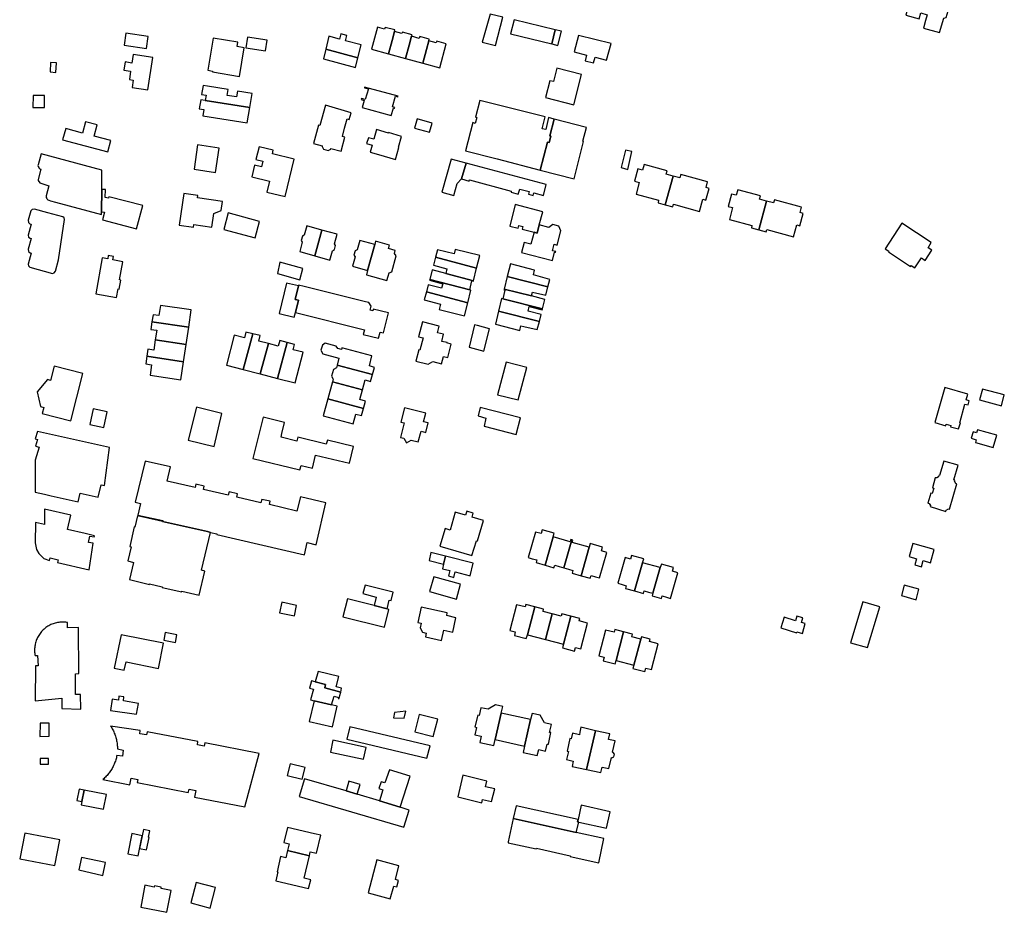
# Model space of a CAD drawing. Units: inches. Extents: x 7498630 to 7506919, y 5773938 to 5782289.
# Drawn here: x 7501247 to 7501670, y 5779162 to 5779545 of the extents above; entities that cross this region are included whole.
import ezdxf

# ---------------------------------------------------------------- set-up
doc = ezdxf.new("R2010")
doc.units = ezdxf.units.IN
doc.header["$MEASUREMENT"] = 0

msp = doc.modelspace()

# ---------------------------------------------------------------- linework, layer by layer
for points in [[(7501630.43, 5779558.46), (7501627.35, 5779547.38), (7501633.13, 5779545.77), (7501633.86, 5779548.27), (7501636.52, 5779547.53), (7501635.81, 5779545.02), (7501634.89, 5779541.76), (7501641.86, 5779539.82), (7501643.61, 5779546.1), (7501644.73, 5779546.36), (7501645.49, 5779549.13), (7501644.7, 5779549.98), (7501645.85, 5779554.11), (7501630.43, 5779558.46)], [(7501451.17, 5779534.32), (7501454.38, 5779546.46), (7501448.8, 5779547.8), (7501445.48, 5779535.8), (7501451.17, 5779534.32)], [(7501476.72, 5779541.05), (7501459.14, 5779545.3), (7501457.66, 5779539.36), (7501475.28, 5779535.01), (7501476.72, 5779541.05)], [(7501292.42, 5779539.55), (7501291.65, 5779534.49), (7501301.24, 5779533.04), (7501302.02, 5779538.1), (7501292.42, 5779539.55)], [(7501379.63, 5779538.26), (7501378.3, 5779532.69), (7501392.06, 5779529.03), (7501393.43, 5779534.52), (7501386.72, 5779536.34), (7501387.35, 5779538.66), (7501384.8, 5779539.34), (7501384.17, 5779537.04), (7501379.63, 5779538.26)], [(7501400.44, 5779542.18), (7501397.92, 5779532.78), (7501405.24, 5779530.76), (7501406.78, 5779536.43), (7501407.83, 5779540.34), (7501408, 5779540.97), (7501403.81, 5779542.09), (7501403.56, 5779541.32), (7501400.44, 5779542.18)], [(7501412.56, 5779528.74), (7501414.13, 5779534.51), (7501415.16, 5779538.3), (7501415.33, 5779538.93), (7501411.2, 5779540.08), (7501411.01, 5779539.46), (7501407.83, 5779540.34), (7501406.78, 5779536.43), (7501405.24, 5779530.76), (7501412.56, 5779528.74)], [(7501477.88, 5779534.37), (7501479.44, 5779540.39), (7501476.72, 5779541.05), (7501475.28, 5779535.01), (7501477.88, 5779534.37)], [(7501341.28, 5779520.99), (7501343.28, 5779533.26), (7501340.21, 5779533.81), (7501340.5, 5779535.68), (7501329.91, 5779537.45), (7501327.7, 5779523.74), (7501329.66, 5779523.34), (7501329.62, 5779522.97), (7501341.28, 5779520.99)], [(7501344.61, 5779537.93), (7501343.92, 5779533.26), (7501352.36, 5779531.95), (7501353.06, 5779536.6), (7501344.61, 5779537.93)], [(7501419.92, 5779526.7), (7501421.51, 5779532.59), (7501422.52, 5779536.32), (7501422.69, 5779536.96), (7501418.61, 5779538.12), (7501418.36, 5779537.37), (7501415.16, 5779538.3), (7501414.13, 5779534.51), (7501412.56, 5779528.74), (7501419.92, 5779526.7)], [(7501427.2, 5779524.68), (7501430.03, 5779534.96), (7501425.96, 5779536.15), (7501425.72, 5779535.41), (7501422.52, 5779536.32), (7501421.51, 5779532.59), (7501419.92, 5779526.7), (7501427.2, 5779524.68)], [(7501498.89, 5779528.02), (7501500.84, 5779535.21), (7501486.8, 5779538.61), (7501484.92, 5779531.58), (7501490.24, 5779530.17), (7501489.62, 5779527.68), (7501493.2, 5779526.79), (7501493.94, 5779529.25), (7501498.89, 5779528.02)], [(7501378.3, 5779532.69), (7501377.35, 5779528.52), (7501391.11, 5779524.84), (7501392.06, 5779529.03), (7501378.3, 5779532.69)], [(7501260.11, 5779526.93), (7501259.88, 5779522.92), (7501262.35, 5779522.71), (7501262.59, 5779526.79), (7501260.11, 5779526.93)], [(7501295.58, 5779530.37), (7501295.01, 5779526.78), (7501292.08, 5779527.25), (7501291.52, 5779523.64), (7501294.44, 5779523.23), (7501293.93, 5779519.63), (7501295.57, 5779519.37), (7501295.14, 5779516.26), (7501301.94, 5779515.22), (7501304.01, 5779529.12), (7501295.58, 5779530.37)], [(7501484.79, 5779508.87), (7501488.15, 5779521.86), (7501477.47, 5779524.59), (7501476.02, 5779518.8), (7501474.5, 5779519.19), (7501472.63, 5779512.03), (7501484.79, 5779508.87)], [(7501327.54, 5779516.77), (7501325.58, 5779517.09), (7501324.95, 5779513.25), (7501326.92, 5779512.93), (7501326.56, 5779510.7), (7501345.64, 5779507.61), (7501346.62, 5779513.68), (7501340.39, 5779514.69), (7501340, 5779512.23), (7501335.94, 5779512.88), (7501336.33, 5779515.34), (7501327.54, 5779516.77)], [(7501406.9, 5779508), (7501408.23, 5779512.51), (7501409.28, 5779512.2), (7501409.38, 5779512.56), (7501394.96, 5779516.42), (7501394.89, 5779516.16), (7501396.57, 5779515.66), (7501395.26, 5779511.15), (7501393.56, 5779511.61), (7501393.42, 5779511.12), (7501394.74, 5779510.71), (7501393.92, 5779507.69), (7501406.36, 5779504.3), (7501407.34, 5779507.46), (7501407.86, 5779507.34), (7501407.96, 5779507.7), (7501406.9, 5779508)], [(7501257.47, 5779507.63), (7501257.56, 5779512.79), (7501252.7, 5779512.86), (7501252.5, 5779507.7), (7501257.47, 5779507.63)], [(7501326.56, 5779510.7), (7501324.59, 5779511.02), (7501323.96, 5779507.13), (7501325.93, 5779506.81), (7501325.5, 5779504.14), (7501344.58, 5779501.09), (7501345.64, 5779507.61), (7501326.56, 5779510.7)], [(7501438.32, 5779489.14), (7501451.94, 5779485.69), (7501470.41, 5779480.71), (7501473.51, 5779492.85), (7501474.18, 5779492.67), (7501474.86, 5779495.36), (7501474.49, 5779495.45), (7501476.31, 5779502.67), (7501473.95, 5779503.33), (7501472.79, 5779498.16), (7501471.2, 5779498.55), (7501472.49, 5779503.63), (7501465.57, 5779505.39), (7501444.42, 5779510.73), (7501442.59, 5779503.51), (7501443.11, 5779503.38), (7501442.46, 5779500.81), (7501441.39, 5779501.28), (7501438.32, 5779489.14)], [(7501386.34, 5779498.79), (7501387.41, 5779502.75), (7501388.31, 5779502.52), (7501389.17, 5779505.43), (7501378.16, 5779508.62), (7501375.8, 5779499.94), (7501375.09, 5779500.12), (7501373.07, 5779492.18), (7501376.76, 5779491.15), (7501376.67, 5779490.88), (7501377.33, 5779489.78), (7501379.24, 5779489.2), (7501380.4, 5779489.81), (7501380.49, 5779490.11), (7501384.9, 5779488.88), (7501386.5, 5779494.92), (7501385.43, 5779495.25), (7501386.34, 5779498.79)], [(7501284.7, 5779488.65), (7501285.92, 5779493.51), (7501278.8, 5779495.38), (7501280.09, 5779500.22), (7501275.14, 5779501.55), (7501273.84, 5779496.69), (7501266.61, 5779498.6), (7501265.27, 5779493.75), (7501284.7, 5779488.65)], [(7501422.88, 5779497.12), (7501424.01, 5779500.91), (7501417.5, 5779502.74), (7501416.38, 5779498.85), (7501422.88, 5779497.12)], [(7501470.41, 5779480.71), (7501484.88, 5779477.02), (7501489, 5779493.11), (7501488.7, 5779493.2), (7501490.21, 5779499.15), (7501476.31, 5779502.67), (7501474.49, 5779495.45), (7501474.86, 5779495.36), (7501474.18, 5779492.67), (7501473.51, 5779492.85), (7501470.41, 5779480.71)], [(7501409.49, 5779490.64), (7501410.73, 5779495.22), (7501405.26, 5779496.88), (7501405.21, 5779496.7), (7501400.07, 5779498.24), (7501398.88, 5779494.01), (7501396.57, 5779494.69), (7501395.78, 5779492.17), (7501398.16, 5779491.5), (7501397.33, 5779488.53), (7501400.85, 5779487.54), (7501408.16, 5779485.37), (7501409.68, 5779490.56), (7501409.49, 5779490.64)], [(7501330.96, 5779479.75), (7501332.5, 5779490.25), (7501323.24, 5779491.66), (7501321.73, 5779481.13), (7501330.96, 5779479.75)], [(7501360.91, 5779469.45), (7501364.72, 5779485.54), (7501355.38, 5779487.76), (7501355.76, 5779489.38), (7501349.68, 5779490.83), (7501348.27, 5779485.41), (7501351.3, 5779484.6), (7501350.69, 5779482.14), (7501347.64, 5779482.97), (7501346.49, 5779477.9), (7501354.06, 5779476.07), (7501353, 5779471.34), (7501360.91, 5779469.45)], [(7501508.03, 5779481.11), (7501509.72, 5779488.73), (7501506.94, 5779489.34), (7501505.05, 5779481.85), (7501508.03, 5779481.11)], [(7501282.12, 5779480.83), (7501256.03, 5779487.75), (7501254.72, 5779483.03), (7501254.71, 5779482.79), (7501254.8, 5779482.3), (7501255.02, 5779481.85), (7501255.11, 5779481.73), (7501255.47, 5779481.39), (7501255.92, 5779481.17), (7501254.78, 5779476.78), (7501254.85, 5779476.29), (7501255.05, 5779475.84), (7501255.15, 5779475.7), (7501255.51, 5779475.36), (7501255.95, 5779475.13), (7501259.35, 5779474.1), (7501258.22, 5779469.79), (7501258.19, 5779469.49), (7501258.26, 5779468.99), (7501258.47, 5779468.54), (7501258.59, 5779468.37), (7501258.96, 5779468.04), (7501259.41, 5779467.82), (7501260.03, 5779467.65), (7501262.2, 5779467.07), (7501282.02, 5779461.74), (7501282.03, 5779462.9), (7501282.08, 5779472.46), (7501282.12, 5779480.83)], [(7501436.51, 5779476.98), (7501438.58, 5779483.78), (7501432.11, 5779485.56), (7501428.07, 5779471.25), (7501433.23, 5779469.83), (7501434.7, 5779475.1), (7501436.51, 5779476.98)], [(7501472.94, 5779474.67), (7501438.58, 5779483.78), (7501436.51, 5779476.98), (7501439.8, 5779476.07), (7501439.99, 5779476.56), (7501457.95, 5779471.74), (7501457.88, 5779471.26), (7501460.92, 5779470.41), (7501461.57, 5779472.61), (7501465.56, 5779471.54), (7501465.29, 5779470.44), (7501467.29, 5779469.82), (7501467.62, 5779471.03), (7501471.72, 5779469.94), (7501472.94, 5779474.67)], [(7501524.49, 5779479.07), (7501524.83, 5779480.51), (7501514.95, 5779483.2), (7501514.27, 5779480.72), (7501512.26, 5779481.28), (7501510.85, 5779476.1), (7501512.88, 5779475.52), (7501511.57, 5779470.45), (7501521.21, 5779467.83), (7501520.95, 5779466.72), (7501524.04, 5779465.92), (7501527.38, 5779478.26), (7501524.49, 5779479.07)], [(7501541.61, 5779473.38), (7501542.23, 5779475.74), (7501530.77, 5779478.9), (7501530.37, 5779477.43), (7501527.38, 5779478.26), (7501524.04, 5779465.92), (7501527.29, 5779465.09), (7501527.6, 5779466.12), (7501538.78, 5779463.09), (7501540.25, 5779468.25), (7501541.53, 5779467.92), (7501542.89, 5779472.95), (7501541.61, 5779473.38)], [(7501282.08, 5779472.46), (7501282.03, 5779462.9), (7501283.27, 5779462.76), (7501282.34, 5779459.44), (7501297.05, 5779455.6), (7501299.67, 5779465.54), (7501285.11, 5779469.3), (7501284.96, 5779468.72), (7501283.61, 5779469.06), (7501283.66, 5779472.42), (7501282.08, 5779472.46)], [(7501567.55, 5779467.52), (7501564.55, 5779468.36), (7501564.91, 5779469.72), (7501555.15, 5779472.39), (7501554.45, 5779469.98), (7501552.53, 5779470.44), (7501551.08, 5779465.2), (7501552.96, 5779464.7), (7501551.64, 5779459.65), (7501561.23, 5779457.01), (7501561.03, 5779456.06), (7501564.24, 5779455.17), (7501567.55, 5779467.52)], [(7501317.28, 5779470.75), (7501315.33, 5779457.11), (7501321.46, 5779456.24), (7501321.64, 5779457.49), (7501329.35, 5779456.35), (7501330.17, 5779462.1), (7501333.33, 5779463.52), (7501333.87, 5779467.32), (7501323.24, 5779468.83), (7501323.4, 5779469.88), (7501317.28, 5779470.75)], [(7501581.96, 5779462.59), (7501582.57, 5779464.87), (7501570.9, 5779468.09), (7501570.5, 5779466.7), (7501567.55, 5779467.52), (7501564.24, 5779455.17), (7501567.37, 5779454.32), (7501567.71, 5779455.25), (7501579.06, 5779452.18), (7501580.5, 5779457.23), (7501581.83, 5779456.91), (7501583.27, 5779462.18), (7501581.96, 5779462.59)], [(7501258.89, 5779462.44), (7501253.23, 5779463.98), (7501252.21, 5779463.94), (7501251.68, 5779463.32), (7501250.55, 5779459.28), (7501250.58, 5779458.28), (7501251.19, 5779457.71), (7501251.81, 5779457.54), (7501250.52, 5779452.8), (7501250.64, 5779452.07), (7501251.29, 5779451.52), (7501251.8, 5779451.36), (7501250.52, 5779446.82), (7501250.6, 5779445.78), (7501251.36, 5779445.25), (7501251.75, 5779445.15), (7501250.47, 5779440.43), (7501250.58, 5779439.63), (7501251.18, 5779439.09), (7501260.93, 5779436.46), (7501261.66, 5779436.63), (7501262.18, 5779437.37), (7501263.58, 5779442.26), (7501266.16, 5779459.6), (7501265.91, 5779460.23), (7501265.36, 5779460.69), (7501261.06, 5779461.86), (7501258.89, 5779462.44)], [(7501457.3, 5779456.75), (7501460.92, 5779455.82), (7501461.24, 5779457.06), (7501462.86, 5779456.65), (7501462.55, 5779455.41), (7501467.71, 5779454.09), (7501468.98, 5779453.76), (7501469.94, 5779457.33), (7501471.44, 5779462.92), (7501459.67, 5779466.03), (7501457.3, 5779456.75)], [(7501347.99, 5779451.76), (7501349.88, 5779458.76), (7501336.4, 5779462.38), (7501334.54, 5779455.32), (7501347.99, 5779451.76)], [(7501373.58, 5779443.99), (7501376.65, 5779455.03), (7501370.17, 5779456.83), (7501369.06, 5779452.84), (7501368.23, 5779452.44), (7501367.71, 5779450.62), (7501368.21, 5779449.81), (7501367.11, 5779445.79), (7501373.58, 5779443.99)], [(7501376.65, 5779455.03), (7501373.58, 5779443.99), (7501380.06, 5779442.19), (7501381.2, 5779446.2), (7501382.02, 5779446.64), (7501382.5, 5779448.37), (7501382.01, 5779449.18), (7501383.13, 5779453.23), (7501376.65, 5779455.03)], [(7501467.71, 5779454.09), (7501466.39, 5779448.95), (7501463.49, 5779449.7), (7501462.39, 5779445.39), (7501475.6, 5779441.93), (7501476.55, 5779445.6), (7501476.94, 5779445.51), (7501477.01, 5779445.8), (7501475.6, 5779446.14), (7501476.29, 5779448.97), (7501477.7, 5779448.63), (7501479.17, 5779454.72), (7501478.42, 5779456.76), (7501475.83, 5779457.46), (7501474.07, 5779456.22), (7501469.94, 5779457.33), (7501468.98, 5779453.76), (7501467.71, 5779454.09)], [(7501636.88, 5779447.41), (7501638.27, 5779449.65), (7501625.6, 5779457.94), (7501618.51, 5779447.03), (7501620.12, 5779445.97), (7501619.92, 5779445.64), (7501629.39, 5779439.45), (7501629.64, 5779439.82), (7501631.29, 5779438.79), (7501634.03, 5779443.06), (7501635.64, 5779442.05), (7501638.48, 5779446.36), (7501636.88, 5779447.41)], [(7501396.23, 5779437.7), (7501399.29, 5779448.8), (7501392.84, 5779450.58), (7501391.71, 5779446.5), (7501390.88, 5779446.1), (7501390.39, 5779444.31), (7501390.9, 5779443.52), (7501389.77, 5779439.5), (7501396.23, 5779437.7)], [(7501408.13, 5779446.33), (7501405.21, 5779447.15), (7501405.62, 5779448.6), (7501399.69, 5779450.25), (7501399.29, 5779448.8), (7501396.23, 5779437.7), (7501395.71, 5779435.89), (7501404.55, 5779433.45), (7501405.07, 5779435.26), (7501405.47, 5779436.63), (7501406.62, 5779437.16), (7501408.53, 5779443.95), (7501407.74, 5779445), (7501408.13, 5779446.33)], [(7501443.04, 5779438.73), (7501444.4, 5779444.12), (7501433.87, 5779446.77), (7501433.38, 5779444.81), (7501426.27, 5779446.6), (7501425.41, 5779443.35), (7501443.04, 5779438.73)], [(7501289.72, 5779433.64), (7501291.09, 5779441.46), (7501286.8, 5779442.22), (7501287.07, 5779443.76), (7501284.89, 5779444.14), (7501284.64, 5779442.68), (7501282.24, 5779443.13), (7501279.55, 5779427.67), (7501288.36, 5779426.03), (7501289.07, 5779429.82), (7501289.61, 5779429.72), (7501290.26, 5779433.55), (7501289.72, 5779433.64)], [(7501441.67, 5779433.32), (7501443.04, 5779438.73), (7501425.41, 5779443.35), (7501424.52, 5779440.01), (7501430.3, 5779438.44), (7501429.77, 5779436.41), (7501441.67, 5779433.32)], [(7501367.2, 5779433.68), (7501368.4, 5779438.5), (7501358.49, 5779441.24), (7501357.54, 5779436.37), (7501367.2, 5779433.68)], [(7501440.09, 5779429.39), (7501441.06, 5779433.21), (7501441.61, 5779433.07), (7501441.67, 5779433.32), (7501429.77, 5779436.41), (7501423.95, 5779437.93), (7501422.9, 5779433.88), (7501440.09, 5779429.39)], [(7501467.53, 5779435.76), (7501467.95, 5779437.82), (7501457.58, 5779440.53), (7501456.23, 5779435.14), (7501473.69, 5779430.71), (7501474.44, 5779433.89), (7501467.53, 5779435.76)], [(7501439.22, 5779423.85), (7501440.59, 5779429.26), (7501440.09, 5779429.39), (7501422.9, 5779433.88), (7501422.78, 5779433.47), (7501428.52, 5779431.99), (7501428.04, 5779430.12), (7501422.28, 5779431.59), (7501421.48, 5779428.5), (7501439.22, 5779423.85)], [(7501473.69, 5779430.71), (7501456.23, 5779435.14), (7501454.87, 5779429.73), (7501466.61, 5779426.76), (7501467.04, 5779428.44), (7501472.83, 5779427.07), (7501473.69, 5779430.71)], [(7501358.26, 5779419.23), (7501364.72, 5779417.58), (7501365.24, 5779419.68), (7501366.53, 5779424.89), (7501365.08, 5779425.26), (7501366.54, 5779431.06), (7501361.48, 5779432.3), (7501358.26, 5779419.23)], [(7501365.24, 5779419.68), (7501394.87, 5779412.26), (7501394.36, 5779410.17), (7501400.95, 5779408.56), (7501401.62, 5779411.21), (7501403, 5779410.87), (7501405.15, 5779419.55), (7501398.7, 5779421.15), (7501398.52, 5779420.4), (7501397.41, 5779420.67), (7501397.83, 5779422.37), (7501396.72, 5779423.89), (7501395.33, 5779424.23), (7501368.99, 5779430.81), (7501366.62, 5779431.37), (7501366.54, 5779431.06), (7501365.08, 5779425.26), (7501366.53, 5779424.89), (7501365.24, 5779419.68)], [(7501466.61, 5779426.76), (7501454.87, 5779429.73), (7501454.76, 5779429.32), (7501455.2, 5779429.21), (7501454.29, 5779425.55), (7501471.38, 5779421.26), (7501472.41, 5779425.3), (7501466.61, 5779426.76)], [(7501437.81, 5779418.25), (7501439.22, 5779423.85), (7501421.48, 5779428.5), (7501420.58, 5779425.02), (7501427.52, 5779423.23), (7501427.04, 5779420.96), (7501437.81, 5779418.25)], [(7501465.13, 5779420.2), (7501465.59, 5779422.22), (7501471.26, 5779420.79), (7501471.38, 5779421.26), (7501454.29, 5779425.55), (7501453.8, 5779425.67), (7501452.48, 5779420.28), (7501470.01, 5779415.85), (7501470.76, 5779418.79), (7501465.13, 5779420.2)], [(7501319.42, 5779413.34), (7501320.54, 5779420.81), (7501307.28, 5779422.71), (7501306.57, 5779418.3), (7501304.1, 5779418.72), (7501303.65, 5779415.68), (7501319.42, 5779413.34)], [(7501470.01, 5779415.85), (7501452.48, 5779420.28), (7501451.1, 5779414.6), (7501461.54, 5779411.86), (7501462.06, 5779413.98), (7501463.29, 5779413.7), (7501469.11, 5779412.33), (7501470.01, 5779415.85)], [(7501318.3, 5779405.94), (7501319.42, 5779413.34), (7501303.65, 5779415.68), (7501303.17, 5779412.42), (7501305.7, 5779412.02), (7501305.05, 5779407.89), (7501318.3, 5779405.94)], [(7501419.78, 5779415.63), (7501418.16, 5779409.2), (7501420.08, 5779408.72), (7501418.73, 5779403.43), (7501418.22, 5779403.56), (7501416.99, 5779398.72), (7501422.21, 5779397.41), (7501424.26, 5779398.62), (7501428.04, 5779397.67), (7501428.82, 5779400.8), (7501430.63, 5779400.34), (7501432.12, 5779406.12), (7501430.31, 5779406.58), (7501430.34, 5779406.7), (7501428.13, 5779407.27), (7501428.9, 5779410.29), (7501426.27, 5779410.96), (7501426.99, 5779413.8), (7501419.78, 5779415.63)], [(7501443.39, 5779414.01), (7501442.17, 5779414.33), (7501439.92, 5779404.7), (7501446.22, 5779403), (7501448.58, 5779412.65), (7501443.39, 5779414.01)], [(7501342.87, 5779395.17), (7501347, 5779410.5), (7501344.02, 5779411.24), (7501343.38, 5779408.76), (7501338.9, 5779409.87), (7501335.67, 5779397.04), (7501342.87, 5779395.17)], [(7501350.14, 5779393.29), (7501353.64, 5779406.32), (7501349.48, 5779407.36), (7501350.12, 5779409.72), (7501347, 5779410.5), (7501342.87, 5779395.17), (7501350.14, 5779393.29)], [(7501317.17, 5779398.52), (7501318.3, 5779405.94), (7501305.05, 5779407.89), (7501304.43, 5779403.53), (7501301.92, 5779403.95), (7501301.46, 5779400.84), (7501317.17, 5779398.52)], [(7501357.55, 5779391.37), (7501361.72, 5779406.79), (7501358.5, 5779407.64), (7501357.9, 5779405.26), (7501353.64, 5779406.32), (7501350.14, 5779393.29), (7501357.55, 5779391.37)], [(7501361.72, 5779406.79), (7501357.55, 5779391.37), (7501365.2, 5779389.42), (7501368.52, 5779402.6), (7501364.29, 5779403.64), (7501364.87, 5779405.98), (7501361.72, 5779406.79)], [(7501397.01, 5779396.78), (7501398.12, 5779401.02), (7501385.23, 5779404.49), (7501385.02, 5779403.77), (7501383.4, 5779404.21), (7501382.71, 5779405.17), (7501378.03, 5779406.43), (7501376.81, 5779405.68), (7501376.19, 5779403.44), (7501377.06, 5779401.9), (7501383.95, 5779400.01), (7501383.2, 5779397.08), (7501398.4, 5779392.97), (7501399.24, 5779396.07), (7501397.01, 5779396.78)], [(7501316, 5779390.8), (7501317.17, 5779398.52), (7501301.46, 5779400.84), (7501300.99, 5779397.66), (7501303.49, 5779397.23), (7501302.86, 5779392.81), (7501316, 5779390.8)], [(7501268.75, 5779373.12), (7501273.94, 5779393.42), (7501261.63, 5779396.54), (7501260.04, 5779390.51), (7501258.82, 5779390.84), (7501254.34, 5779385.64), (7501255.77, 5779379.31), (7501257.15, 5779378.92), (7501256.47, 5779376.25), (7501268.75, 5779373.12)], [(7501397.54, 5779389.96), (7501398.4, 5779392.97), (7501383.2, 5779397.08), (7501382.88, 5779395.86), (7501381.54, 5779395.19), (7501380.73, 5779392.28), (7501381.43, 5779390.98), (7501381.14, 5779389.86), (7501394, 5779386.39), (7501395.17, 5779390.68), (7501397.54, 5779389.96)], [(7501460.94, 5779382.11), (7501464.6, 5779396.04), (7501455.7, 5779398.29), (7501452.09, 5779384.35), (7501460.94, 5779382.11)], [(7501392.88, 5779382.3), (7501394, 5779386.39), (7501381.14, 5779389.86), (7501379.17, 5779382.62), (7501394.5, 5779378.49), (7501395.3, 5779381.61), (7501392.88, 5779382.3)], [(7501650.5, 5779372.32), (7501652.76, 5779380.34), (7501654.08, 5779379.98), (7501654.56, 5779381.73), (7501653.28, 5779382.09), (7501653.98, 5779384.59), (7501644.06, 5779387.48), (7501639.76, 5779372.43), (7501644.5, 5779371.05), (7501644.72, 5779371.67), (7501646.63, 5779371.08), (7501646.53, 5779370.62), (7501649.97, 5779369.64), (7501650.77, 5779372.23), (7501650.5, 5779372.32)], [(7501660.26, 5779386.76), (7501659.02, 5779382.09), (7501668.37, 5779379.54), (7501669.64, 5779384.26), (7501660.26, 5779386.76)], [(7501330.31, 5779362.18), (7501333.71, 5779376.3), (7501322.72, 5779379), (7501319.23, 5779364.79), (7501330.31, 5779362.18)], [(7501393.66, 5779375.39), (7501394.5, 5779378.49), (7501379.17, 5779382.62), (7501377.18, 5779375.32), (7501389.99, 5779371.8), (7501391.21, 5779376.05), (7501393.66, 5779375.39)], [(7501412.14, 5779378.74), (7501410.5, 5779372.63), (7501411.96, 5779372.26), (7501410.41, 5779366), (7501411.85, 5779365.62), (7501412.93, 5779363.75), (7501414.88, 5779364.86), (7501418, 5779364.07), (7501419.24, 5779368.67), (7501421.22, 5779368.18), (7501422.24, 5779372.25), (7501420.21, 5779372.76), (7501421.19, 5779376.49), (7501412.14, 5779378.74)], [(7501461.86, 5779374.46), (7501444.61, 5779378.86), (7501443.68, 5779375.24), (7501447.06, 5779374.35), (7501446.25, 5779370.83), (7501460.08, 5779367.32), (7501461.86, 5779374.46)], [(7501282.95, 5779370.21), (7501284.42, 5779377.01), (7501278.4, 5779378.35), (7501276.94, 5779371.55), (7501282.95, 5779370.21)], [(7501388.42, 5779354.94), (7501390.22, 5779362.16), (7501378.99, 5779364.86), (7501378.52, 5779363.18), (7501366.29, 5779366.12), (7501365.88, 5779364.43), (7501359.1, 5779366.05), (7501359.47, 5779367.73), (7501360.5, 5779372.49), (7501351.34, 5779374.71), (7501347.02, 5779356.96), (7501367.17, 5779352.16), (7501367.65, 5779353.98), (7501372.59, 5779352.83), (7501373.94, 5779358.37), (7501388.42, 5779354.94)], [(7501283.28, 5779345.32), (7501285.4, 5779361.72), (7501254.51, 5779368.53), (7501253.47, 5779365.4), (7501254.51, 5779365.09), (7501253.61, 5779362.28), (7501255.23, 5779361.82), (7501253.45, 5779356.18), (7501253.43, 5779342.55), (7501257.53, 5779341.62), (7501260.3, 5779340.99), (7501271.97, 5779338.35), (7501272.83, 5779342.02), (7501280.54, 5779340.34), (7501281.9, 5779345.6), (7501283.28, 5779345.32)], [(7501664.85, 5779361.69), (7501666.41, 5779367), (7501658.13, 5779369.29), (7501657.64, 5779367.99), (7501656.21, 5779368.42), (7501655.41, 5779365.67), (7501657.54, 5779365.03), (7501657.23, 5779363.87), (7501664.85, 5779361.69)], [(7501300.69, 5779355.8), (7501296.49, 5779338.16), (7501298.78, 5779337.62), (7501297.6, 5779332.65), (7501308.33, 5779330.35), (7501308.24, 5779329.92), (7501327.45, 5779325.55), (7501328.76, 5779325.25), (7501331.55, 5779324.62), (7501331.46, 5779324.27), (7501369.16, 5779315.61), (7501370.36, 5779320.84), (7501374.12, 5779319.95), (7501378.26, 5779337.94), (7501367.43, 5779340.43), (7501365.89, 5779334.33), (7501354.06, 5779337.14), (7501354.4, 5779338.58), (7501350.8, 5779339.42), (7501350.42, 5779337.93), (7501340.1, 5779340.34), (7501340.42, 5779341.78), (7501336.74, 5779342.63), (7501336.39, 5779341.18), (7501325.77, 5779343.64), (7501326.1, 5779345.09), (7501322.52, 5779345.91), (7501322.19, 5779344.46), (7501310.24, 5779347.28), (7501311.65, 5779353.35), (7501300.69, 5779355.8)], [(7501646.15, 5779335.2), (7501649.28, 5779346.08), (7501648.82, 5779346.17), (7501648.21, 5779347.27), (7501648.37, 5779347.68), (7501648.02, 5779347.77), (7501649.84, 5779354.03), (7501643.61, 5779355.83), (7501641.81, 5779349.6), (7501641.52, 5779349.69), (7501641.4, 5779349.09), (7501640.61, 5779348.64), (7501639.98, 5779348.69), (7501638.83, 5779344.41), (7501639.36, 5779344.28), (7501638.68, 5779341.93), (7501638.14, 5779342.07), (7501636.85, 5779337.83), (7501637.44, 5779337.61), (7501637.93, 5779336.74), (7501637.8, 5779336.29), (7501644.54, 5779334.23), (7501644.66, 5779334.8), (7501645.69, 5779335.39), (7501646.15, 5779335.2)], [(7501257.44, 5779335.25), (7501257.44, 5779328.65), (7501253.59, 5779329.51), (7501253.56, 5779320.68), (7501254.08, 5779317.89), (7501255, 5779316.21), (7501257.2, 5779314.09), (7501259.61, 5779313.11), (7501259.88, 5779314.28), (7501263.42, 5779313.48), (7501263.15, 5779312.31), (7501276.67, 5779309.2), (7501278.46, 5779320.56), (7501276.35, 5779320.88), (7501276.95, 5779323.67), (7501278.89, 5779323.37), (7501278.96, 5779323.81), (7501274.97, 5779324.71), (7501267.37, 5779326.41), (7501268.79, 5779332.69), (7501257.44, 5779335.25)], [(7501324.98, 5779309), (7501328.76, 5779325.25), (7501327.45, 5779325.55), (7501308.24, 5779329.92), (7501306.26, 5779330.37), (7501297.42, 5779332.38), (7501296.34, 5779327.51), (7501296.05, 5779327.57), (7501294.19, 5779319.16), (7501294.74, 5779319.01), (7501293.3, 5779312.97), (7501295.7, 5779312.35), (7501294.02, 5779304.94), (7501302.58, 5779302.85), (7501302.64, 5779303.09), (7501308.08, 5779301.84), (7501308, 5779301.61), (7501316.43, 5779299.64), (7501316.51, 5779299.95), (7501323.87, 5779298.22), (7501326.32, 5779308.63), (7501324.98, 5779309)], [(7501443.44, 5779321.56), (7501446.04, 5779330.34), (7501441.08, 5779331.79), (7501441.63, 5779333.48), (7501438.8, 5779334.31), (7501438.28, 5779332.61), (7501433.89, 5779333.89), (7501431.64, 5779326.19), (7501429.48, 5779326.84), (7501427.24, 5779319.35), (7501441.05, 5779315.32), (7501442.95, 5779321.65), (7501443.44, 5779321.56)], [(7501470.76, 5779324.75), (7501468.38, 5779325.4), (7501465.19, 5779314.44), (7501466.94, 5779313.94), (7501468.93, 5779313.41), (7501468.63, 5779312.24), (7501472.44, 5779311.15), (7501475.96, 5779323.3), (7501476.42, 5779324.83), (7501471.21, 5779326.32), (7501470.76, 5779324.75)], [(7501483.2, 5779321.2), (7501475.96, 5779323.3), (7501472.44, 5779311.15), (7501476.27, 5779310.06), (7501476.6, 5779311.21), (7501478.55, 5779310.59), (7501480.5, 5779310.07), (7501483.95, 5779322.03), (7501483.48, 5779322.16), (7501483.2, 5779321.2)], [(7501484.42, 5779321.89), (7501483.95, 5779322.03), (7501480.5, 5779310.07), (7501482.5, 5779309.46), (7501484.41, 5779308.92), (7501484.08, 5779307.77), (7501487.98, 5779306.65), (7501491.35, 5779318.85), (7501484.13, 5779320.93), (7501484.42, 5779321.89)], [(7501491.8, 5779320.41), (7501491.35, 5779318.85), (7501487.98, 5779306.65), (7501491.87, 5779305.53), (7501492.2, 5779306.68), (7501494.06, 5779306.13), (7501495.78, 5779305.65), (7501498.92, 5779316.66), (7501496.61, 5779317.33), (7501497.06, 5779318.9), (7501491.8, 5779320.41)], [(7501637.93, 5779312.21), (7501639.51, 5779317.86), (7501630.41, 5779320.47), (7501628.78, 5779314.84), (7501631.98, 5779313.94), (7501631.25, 5779311.29), (7501634.09, 5779310.49), (7501634.84, 5779313.14), (7501637.93, 5779312.21)], [(7501428.85, 5779311.52), (7501429.72, 5779315), (7501423.44, 5779316.56), (7501422.67, 5779313.13), (7501428.85, 5779311.52)], [(7501509.13, 5779313.7), (7501506.77, 5779314.44), (7501503.62, 5779303.39), (7501505.5, 5779302.87), (7501507.31, 5779302.35), (7501506.99, 5779301.21), (7501510.84, 5779300.12), (7501514.34, 5779312.22), (7501514.8, 5779313.82), (7501509.61, 5779315.31), (7501509.13, 5779313.7)], [(7501441.63, 5779312.03), (7501429.72, 5779315), (7501428.85, 5779311.52), (7501428.4, 5779309.6), (7501431.56, 5779308.81), (7501431.03, 5779306.54), (7501433.26, 5779305.93), (7501433.83, 5779308.24), (7501440.25, 5779306.64), (7501441.63, 5779312.03)], [(7501521.88, 5779310.09), (7501514.34, 5779312.22), (7501510.84, 5779300.12), (7501514.71, 5779299.02), (7501515.03, 5779300.15), (7501516.86, 5779299.62), (7501518.77, 5779299.07), (7501521.88, 5779310.09)], [(7501521.88, 5779310.09), (7501518.77, 5779299.07), (7501518.45, 5779297.94), (7501522.41, 5779296.81), (7501522.73, 5779297.94), (7501524.52, 5779297.43), (7501526.3, 5779296.83), (7501529.47, 5779307.91), (7501527.11, 5779308.56), (7501527.57, 5779310.15), (7501522.38, 5779311.64), (7501521.88, 5779310.09)], [(7501406.4, 5779296.04), (7501407.15, 5779299.52), (7501395.13, 5779302.55), (7501394.18, 5779298.95), (7501399.88, 5779297.44), (7501399.05, 5779293.77), (7501404.64, 5779292.36), (7501405.54, 5779296.2), (7501406.4, 5779296.04)], [(7501434.4, 5779296.59), (7501436.07, 5779302.99), (7501424.62, 5779306.2), (7501422.86, 5779299.8), (7501434.4, 5779296.59)], [(7501626.71, 5779302.51), (7501625.46, 5779298.07), (7501631.74, 5779296.23), (7501632.99, 5779300.79), (7501626.71, 5779302.51)], [(7501364.82, 5779289.37), (7501365.66, 5779293.83), (7501359.4, 5779295.23), (7501358.4, 5779290.74), (7501364.82, 5779289.37)], [(7501403.5, 5779284.54), (7501405.37, 5779292.16), (7501404.64, 5779292.36), (7501399.05, 5779293.77), (7501387.59, 5779296.67), (7501385.6, 5779289.02), (7501403.5, 5779284.54)], [(7501457.35, 5779283.12), (7501459.66, 5779282.52), (7501459.25, 5779280.98), (7501464.38, 5779279.63), (7501464.83, 5779281.2), (7501467.99, 5779293.32), (7501464.2, 5779294.31), (7501463.92, 5779293.25), (7501460.22, 5779294.12), (7501457.35, 5779283.12)], [(7501603.54, 5779277.87), (7501610.84, 5779275.74), (7501616.18, 5779293.33), (7501608.93, 5779295.47), (7501603.54, 5779277.87)], [(7501434.18, 5779288.61), (7501430.2, 5779289.6), (7501430.42, 5779290.63), (7501419.3, 5779293.12), (7501417.88, 5779286.59), (7501419.29, 5779286.22), (7501418.83, 5779284.25), (7501419.76, 5779282.4), (7501421.38, 5779282.01), (7501421.09, 5779280.37), (7501428, 5779278.87), (7501429.01, 5779283.24), (7501432.81, 5779282.42), (7501434.18, 5779288.61)], [(7501464.83, 5779281.2), (7501472.59, 5779279.18), (7501475.48, 5779290.23), (7501471.56, 5779291.23), (7501471.82, 5779292.32), (7501467.99, 5779293.32), (7501464.83, 5779281.2)], [(7501472.59, 5779279.18), (7501480.31, 5779277.17), (7501483.53, 5779289.27), (7501479.66, 5779290.29), (7501479.38, 5779289.23), (7501475.48, 5779290.23), (7501472.59, 5779279.18)], [(7501270.88, 5779255.59), (7501270.76, 5779264.54), (7501272.26, 5779264.59), (7501272.04, 5779284.33), (7501267.42, 5779284.32), (7501267.38, 5779286.53), (7501267.1, 5779286.58), (7501266.6, 5779286.64), (7501266.1, 5779286.69), (7501265.6, 5779286.71), (7501265.1, 5779286.71), (7501264.6, 5779286.7), (7501264.1, 5779286.66), (7501263.61, 5779286.6), (7501263.12, 5779286.52), (7501262.62, 5779286.42), (7501262.14, 5779286.3), (7501261.66, 5779286.16), (7501261.19, 5779286), (7501260.72, 5779285.82), (7501260.26, 5779285.62), (7501259.82, 5779285.4), (7501259.38, 5779285.16), (7501258.94, 5779284.9), (7501258.52, 5779284.64), (7501258.12, 5779284.34), (7501257.72, 5779284.04), (7501257.34, 5779283.72), (7501256.96, 5779283.38), (7501256.62, 5779283.04), (7501256.28, 5779282.66), (7501255.9, 5779282.22), (7501255.6, 5779281.82), (7501255.31, 5779281.42), (7501255.04, 5779281), (7501254.78, 5779280.56), (7501254.55, 5779280.12), (7501254.33, 5779279.68), (7501254.13, 5779279.22), (7501253.95, 5779278.74), (7501253.79, 5779278.28), (7501253.65, 5779277.8), (7501253.53, 5779277.3), (7501253.44, 5779276.82), (7501253.36, 5779276.32), (7501253.3, 5779275.82), (7501253.26, 5779275.32), (7501253.24, 5779274.82), (7501253.25, 5779274.32), (7501253.27, 5779273.84), (7501253.32, 5779273.34), (7501253.38, 5779272.84), (7501253.47, 5779272.34), (7501254.47, 5779272.42), (7501254.73, 5779267.95), (7501253.66, 5779267.88), (7501253.43, 5779252.94), (7501264.88, 5779253.99), (7501264.91, 5779249.59), (7501273.07, 5779249.37), (7501273.03, 5779255.68), (7501270.88, 5779255.59)], [(7501480.31, 5779277.17), (7501479.89, 5779275.6), (7501485.04, 5779274.27), (7501485.46, 5779275.77), (7501487.78, 5779275.2), (7501490.64, 5779286.21), (7501487.03, 5779287.21), (7501487.31, 5779288.27), (7501483.53, 5779289.27), (7501480.31, 5779277.17)], [(7501582.58, 5779286.51), (7501583.18, 5779288.52), (7501580.6, 5779289.32), (7501579.96, 5779287.31), (7501575.12, 5779288.77), (7501573.67, 5779284.22), (7501580.47, 5779282.14), (7501580.61, 5779282.53), (7501583.02, 5779281.75), (7501584.14, 5779286.06), (7501582.58, 5779286.51)], [(7501313.77, 5779278), (7501314.39, 5779281.23), (7501309.38, 5779282.31), (7501308.75, 5779278.95), (7501313.77, 5779278)], [(7501495.5, 5779272.27), (7501497.82, 5779271.69), (7501497.41, 5779270.13), (7501502.52, 5779268.8), (7501502.96, 5779270.28), (7501506.11, 5779282.48), (7501502.34, 5779283.47), (7501502.06, 5779282.41), (7501498.38, 5779283.31), (7501495.5, 5779272.27)], [(7501502.96, 5779270.28), (7501510.59, 5779268.28), (7501513.54, 5779279.4), (7501509.7, 5779280.4), (7501509.98, 5779281.46), (7501506.11, 5779282.48), (7501502.96, 5779270.28)], [(7501306.45, 5779266.77), (7501308.58, 5779277.61), (7501290.36, 5779281.3), (7501287.47, 5779266.95), (7501291.75, 5779266.09), (7501292.52, 5779269.58), (7501306.45, 5779266.77)], [(7501510.59, 5779268.28), (7501510.2, 5779266.79), (7501515.32, 5779265.44), (7501515.77, 5779266.95), (7501518.1, 5779266.35), (7501520.96, 5779277.36), (7501517.32, 5779278.38), (7501517.6, 5779279.44), (7501513.82, 5779280.45), (7501513.54, 5779279.4), (7501510.59, 5779268.28)], [(7501375, 5779265.45), (7501373.79, 5779261.01), (7501378.23, 5779259.9), (7501377.83, 5779258.42), (7501384.7, 5779256.6), (7501385.1, 5779258.28), (7501382.76, 5779258.94), (7501383.86, 5779263.36), (7501375, 5779265.45)], [(7501372.14, 5779261.43), (7501371.32, 5779258.39), (7501373.03, 5779257.95), (7501371.72, 5779253.4), (7501373.26, 5779252.92), (7501380.8, 5779251.2), (7501381.83, 5779254.88), (7501383.76, 5779254.37), (7501383.67, 5779253.97), (7501383.99, 5779253.89), (7501384.35, 5779255.25), (7501384.7, 5779256.6), (7501377.83, 5779258.42), (7501378.23, 5779259.9), (7501373.79, 5779261.01), (7501372.14, 5779261.43)], [(7501297.06, 5779247.22), (7501297.84, 5779251.76), (7501291.4, 5779252.85), (7501291.6, 5779254.66), (7501289.45, 5779254.96), (7501289.22, 5779253.21), (7501286.54, 5779253.64), (7501285.83, 5779248.82), (7501297.06, 5779247.22)], [(7501380.8, 5779251.2), (7501373.26, 5779252.92), (7501371.2, 5779244.04), (7501381.1, 5779241.68), (7501383.17, 5779250.66), (7501380.8, 5779251.2)], [(7501407.86, 5779247.94), (7501407.3, 5779245.57), (7501411.91, 5779245.46), (7501412.72, 5779248.5), (7501407.86, 5779247.94)], [(7501451.04, 5779236.34), (7501453.66, 5779247.56), (7501454.33, 5779250.54), (7501451.17, 5779251.2), (7501448, 5779249.26), (7501444.83, 5779249.87), (7501444.12, 5779246.63), (7501443.52, 5779246.77), (7501442.3, 5779241.7), (7501442.96, 5779241.5), (7501442.33, 5779238.31), (7501444.94, 5779237.69), (7501444.41, 5779235.05), (7501450.41, 5779233.66), (7501451.04, 5779236.34)], [(7501418.37, 5779247.06), (7501416.49, 5779239.53), (7501424.41, 5779237.6), (7501426.46, 5779245.08), (7501418.37, 5779247.06)], [(7501463.59, 5779233.38), (7501466.24, 5779244.82), (7501453.66, 5779247.56), (7501451.04, 5779236.34), (7501463.59, 5779233.38)], [(7501474.41, 5779239.37), (7501475.26, 5779242.75), (7501472.22, 5779243.49), (7501470.28, 5779246.71), (7501466.86, 5779247.46), (7501466.24, 5779244.82), (7501463.59, 5779233.38), (7501462.99, 5779230.78), (7501469.02, 5779229.44), (7501469.7, 5779231.95), (7501472.59, 5779231.36), (7501473.29, 5779234.31), (7501473.87, 5779234.24), (7501474.92, 5779239.25), (7501474.41, 5779239.37)], [(7501255.6, 5779243.26), (7501255.55, 5779237.62), (7501259.48, 5779237.67), (7501259.5, 5779243.25), (7501255.6, 5779243.26)], [(7501298.65, 5779240.21), (7501285.9, 5779242.07), (7501286.1, 5779241.75), (7501286.36, 5779241.32), (7501286.6, 5779240.88), (7501286.84, 5779240.44), (7501287.06, 5779239.99), (7501287.26, 5779239.54), (7501287.46, 5779239.08), (7501287.64, 5779238.61), (7501287.82, 5779238.14), (7501287.98, 5779237.67), (7501288.12, 5779237.21), (7501288.25, 5779236.73), (7501288.37, 5779236.25), (7501288.47, 5779235.76), (7501288.56, 5779235.27), (7501288.64, 5779234.77), (7501288.7, 5779234.28), (7501288.75, 5779233.78), (7501288.79, 5779233.28), (7501288.81, 5779232.78), (7501288.82, 5779232.28), (7501291.24, 5779231.79), (7501290.99, 5779229.14), (7501288.54, 5779229.36), (7501288.46, 5779228.97), (7501288.35, 5779228.48), (7501288.22, 5779227.99), (7501288.08, 5779227.51), (7501287.93, 5779227.04), (7501287.76, 5779226.57), (7501287.58, 5779226.1), (7501287.39, 5779225.64), (7501287.18, 5779225.18), (7501286.97, 5779224.74), (7501286.73, 5779224.3), (7501286.49, 5779223.86), (7501286.24, 5779223.42), (7501285.97, 5779223), (7501285.87, 5779222.86), (7501285.59, 5779222.44), (7501285.3, 5779222.04), (7501284.99, 5779221.64), (7501284.67, 5779221.26), (7501284.35, 5779220.88), (7501284.01, 5779220.52), (7501283.66, 5779220.16), (7501283.3, 5779219.8), (7501282.94, 5779219.46), (7501282.56, 5779219.14), (7501294.2, 5779216.86), (7501294.76, 5779219.71), (7501297.6, 5779219.15), (7501297.33, 5779217.77), (7501319.22, 5779213.61), (7501319.6, 5779215.01), (7501322.43, 5779214.45), (7501321.88, 5779211.6), (7501343.59, 5779207.32), (7501349.68, 5779230.31), (7501326.34, 5779234.85), (7501326.07, 5779233.48), (7501323.16, 5779234.01), (7501323.41, 5779235.4), (7501301.61, 5779239.62), (7501301.34, 5779238.26), (7501298.5, 5779238.8), (7501298.65, 5779240.21)], [(7501423.07, 5779233.52), (7501388.58, 5779241.7), (7501387.32, 5779236.48), (7501421.69, 5779228.3), (7501423.07, 5779233.52)], [(7501494.14, 5779240.02), (7501487.87, 5779241.6), (7501487.32, 5779239.4), (7501487.2, 5779238.36), (7501484.27, 5779239.02), (7501483.72, 5779236.59), (7501483.14, 5779236.72), (7501481.88, 5779231.24), (7501482.47, 5779231.12), (7501481.69, 5779227.67), (7501484.55, 5779227.02), (7501484.03, 5779224.75), (7501490.27, 5779223.35), (7501494.14, 5779240.02)], [(7501494.14, 5779240.02), (7501490.27, 5779223.35), (7501496.36, 5779222.13), (7501496.94, 5779224.45), (7501499.81, 5779223.84), (7501500.91, 5779228.52), (7501501.12, 5779228.46), (7501501.97, 5779228.79), (7501502.21, 5779229.94), (7501501.7, 5779230.72), (7501501.44, 5779230.83), (7501502.51, 5779235.68), (7501499.69, 5779236.32), (7501500.21, 5779238.74), (7501494.14, 5779240.02)], [(7501394.44, 5779227.82), (7501395.66, 5779232.91), (7501381.24, 5779236.08), (7501380.25, 5779230.86), (7501394.44, 5779227.82)], [(7501255.69, 5779225.65), (7501259.18, 5779225.66), (7501259.2, 5779228.16), (7501255.7, 5779228.19), (7501255.69, 5779225.65)], [(7501368.14, 5779219.27), (7501369.42, 5779224.29), (7501363.02, 5779225.9), (7501361.67, 5779220.85), (7501368.14, 5779219.27)], [(7501410.25, 5779207.26), (7501414.58, 5779220.6), (7501405.64, 5779223.23), (7501403.71, 5779217.67), (7501402.01, 5779218.1), (7501401.08, 5779215.24), (7501402.72, 5779214.72), (7501401.3, 5779209.99), (7501410.25, 5779207.26)], [(7501410.25, 5779207.26), (7501401.3, 5779209.99), (7501391.78, 5779212.78), (7501386.98, 5779214.26), (7501369.09, 5779219.39), (7501366.82, 5779211.89), (7501411.79, 5779198.69), (7501414.08, 5779205.93), (7501410.25, 5779207.26)], [(7501391.78, 5779212.78), (7501393.05, 5779217.04), (7501388.19, 5779218.42), (7501386.98, 5779214.26), (7501391.78, 5779212.78)], [(7501450.84, 5779215.12), (7501446.92, 5779216.04), (7501447.49, 5779218.42), (7501437.2, 5779220.96), (7501434.98, 5779211.62), (7501445.25, 5779209.1), (7501445.6, 5779210.56), (7501449.47, 5779209.65), (7501450.84, 5779215.12)], [(7501272.32, 5779214.99), (7501271.38, 5779210.08), (7501273.55, 5779209.65), (7501274.53, 5779214.55), (7501272.32, 5779214.99)], [(7501274.53, 5779214.55), (7501273.55, 5779209.65), (7501273.26, 5779208.23), (7501282.83, 5779206.32), (7501284.09, 5779212.64), (7501274.53, 5779214.55)], [(7501486.67, 5779202.02), (7501459.97, 5779207.89), (7501458.8, 5779202.42), (7501485.84, 5779196.42), (7501486.92, 5779200.84), (7501486.43, 5779200.95), (7501486.67, 5779202.02)], [(7501498.83, 5779198.2), (7501500.41, 5779205.3), (7501488.01, 5779208.05), (7501486.67, 5779202.02), (7501486.43, 5779200.95), (7501486.92, 5779200.84), (7501498.83, 5779198.2)], [(7501497.61, 5779193.82), (7501485.84, 5779196.42), (7501458.8, 5779202.42), (7501457.92, 5779198.33), (7501456.62, 5779192.3), (7501456.56, 5779191.99), (7501468.68, 5779189.3), (7501468.76, 5779189.57), (7501483.24, 5779186.38), (7501483.16, 5779186.06), (7501495.46, 5779183.36), (7501497.61, 5779193.82)], [(7501301.24, 5779188.89), (7501302.44, 5779194.23), (7501302.13, 5779194.33), (7501302.75, 5779197.11), (7501299.95, 5779197.7), (7501299.4, 5779194.96), (7501298.31, 5779189.51), (7501301.24, 5779188.89)], [(7501361.86, 5779188.61), (7501371.23, 5779186.36), (7501371.65, 5779188.13), (7501374.3, 5779187.54), (7501376.1, 5779195.2), (7501373.48, 5779195.75), (7501361.88, 5779198.54), (7501360.34, 5779192.08), (7501362.58, 5779191.52), (7501361.86, 5779188.61)], [(7501261.94, 5779182.13), (7501264.13, 5779193.21), (7501249, 5779196.05), (7501246.85, 5779185.08), (7501261.94, 5779182.13)], [(7501297.67, 5779186.31), (7501299.4, 5779194.96), (7501294.97, 5779195.95), (7501293.3, 5779187.22), (7501297.67, 5779186.31)], [(7501356.79, 5779175.67), (7501370.9, 5779172.28), (7501371.81, 5779176.08), (7501368.97, 5779176.77), (7501371.23, 5779186.36), (7501361.86, 5779188.61), (7501361.1, 5779185.46), (7501358.87, 5779186.01), (7501357.34, 5779179.55), (7501357.72, 5779179.46), (7501356.79, 5779175.67)], [(7501282.58, 5779177.97), (7501283.71, 5779183.52), (7501273.44, 5779185.69), (7501272.2, 5779180.32), (7501282.58, 5779177.97)], [(7501408.15, 5779176.14), (7501409.6, 5779182.08), (7501400.23, 5779184.58), (7501396.49, 5779170.43), (7501405.86, 5779167.87), (7501407.44, 5779173.38), (7501408.76, 5779173.05), (7501409.48, 5779175.78), (7501408.15, 5779176.14)], [(7501310.08, 5779162.1), (7501311.93, 5779171.49), (7501307.57, 5779172.39), (7501307.59, 5779172.92), (7501304.75, 5779173.46), (7501304.62, 5779172.92), (7501300.63, 5779173.69), (7501298.82, 5779164.32), (7501310.08, 5779162.1)], [(7501328.62, 5779163.92), (7501330.94, 5779172.74), (7501322.66, 5779174.85), (7501320.36, 5779166.14), (7501328.62, 5779163.92)]]:
    msp.add_lwpolyline(points, close=True)

doc.saveas('drawing.dxf')
